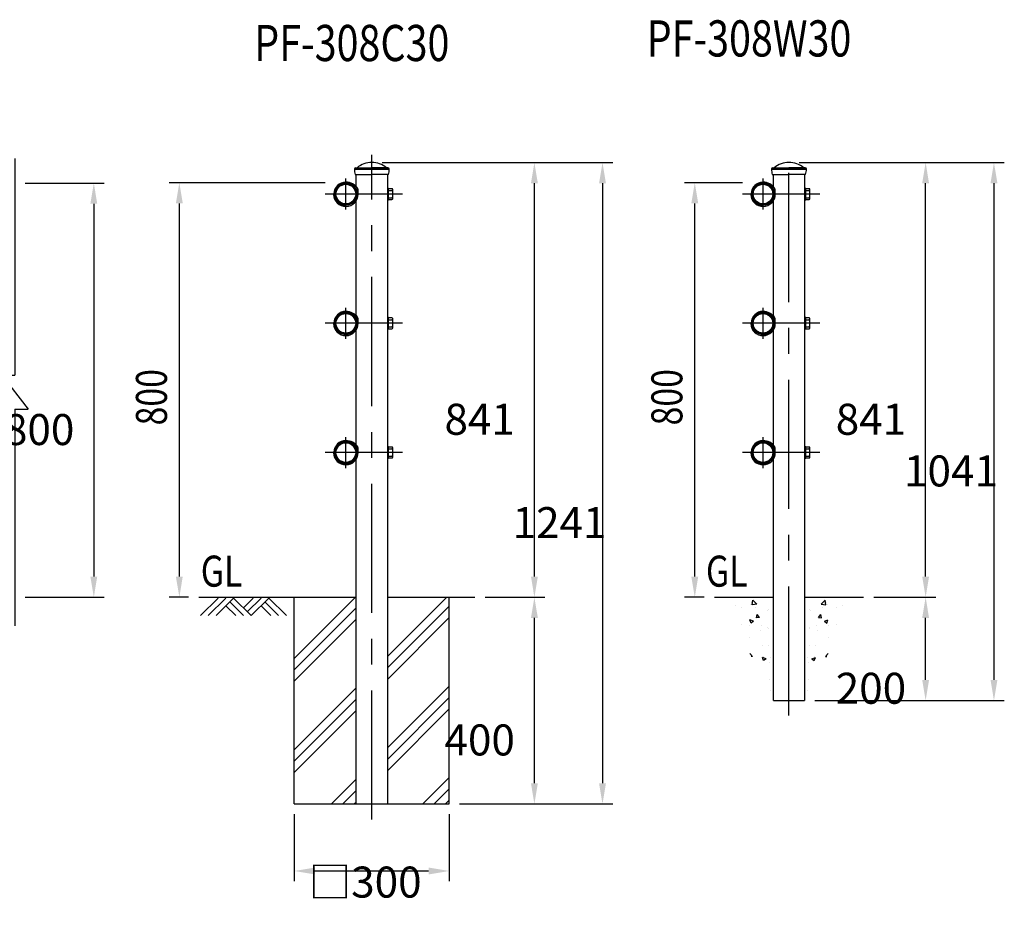
# Model space of a CAD drawing. Extents: x 51 to 7345, y 524 to 5142.
# Drawn here: x 3848 to 5754, y 2968 to 4685 of the extents above; entities that cross this region are included whole.
import ezdxf

# ---------------------------------------------------------------- set-up
doc = ezdxf.new("R2010")
doc.units = 0
doc.header["$LTSCALE"] = 200
doc.header["$PDMODE"] = 33
doc.header["$PDSIZE"] = 5
doc.linetypes.add('CENTER', pattern=[2, 1.25, -0.25, 0.25, -0.25])
doc.layers.get('0').update_dxf_attribs({"linetype": 'CONTINUOUS'})
doc.layers.get('DEFPOINTS').update_dxf_attribs({"linetype": 'CONTINUOUS'})
for name, color, linetype in [('CENTER', 3, 'CENTER'), ('HATCH', 2, 'CONTINUOUS'), ('MOJI', 6, 'CONTINUOUS'), ('SJC', 1, 'CONTINUOUS'), ('SJC2', 7, 'CONTINUOUS'), ('SUNPOU', 4, 'CONTINUOUS')]:
    doc.layers.add(name, color=color, linetype=linetype)
doc.styles.add('EXT08', font='ROMANS', dxfattribs={"width": 0.8, "bigfont": 'EXTFONT'})
doc.dimstyles.get("Standard").update_dxf_attribs({"dimtxt": 0.18, "dimasz": 0.18, "dimexe": 0.18, "dimexo": 0.0625, "dimgap": 0.09, "dimtad": 0, "dimtih": 1, "dimtoh": 1, "dimzin": 0, "dimcen": 0.09, "dimazin": 3, "dimtfac": 1, "dimtofl": 0, "dimtmove": 0, "dimatfit": 3})

# ---------------------------------------------------------------- blocks, each defined once
blk = doc.blocks.new('*D17')
at = {"layer": 'DEFPOINTS', "color": 0}
for p in [(3839.1, 4369.1), (3839.1, 3567.8), (3991.9, 3567.8)]:
    blk.add_point(p, dxfattribs=at)
at = {"layer": 'SUNPOU'}
for p, q in [((3859.1, 4369.1), (4011.9, 4369.1)), ((3991.9, 4329.1), (3991.9, 3607.8)), ((3859.1, 3567.8), (4011.9, 3567.8))]:
    blk.add_line(p, q, dxfattribs=at)
for points in [[(3985.2, 4329.1), (3998.5, 4329.1), (3991.9, 4369.1)], [(3985.2, 3607.8), (3998.5, 3607.8), (3991.9, 3567.8)]]:
    blk.add_solid(points, dxfattribs=at)
at = {"layer": 'SUNPOU', "style": 'EXT08'}
blk.add_text('800', height=60, dxfattribs=at).set_placement((3817.9, 3862.2))
blk = doc.blocks.new('*D19')
at = {"layer": 'DEFPOINTS', "color": 0}
for p in [(4729.5, 3567.8), (4844.5, 3567.8), (4679.8, 3167.8)]:
    blk.add_point(p, dxfattribs=at)
at = {"layer": 'SUNPOU'}
for p, q in [((4749.5, 3567.8), (4864.5, 3567.8)), ((4844.5, 3207.8), (4844.5, 3527.8)), ((4699.8, 3167.8), (4864.5, 3167.8))]:
    blk.add_line(p, q, dxfattribs=at)
for points in [[(4837.9, 3527.8), (4851.2, 3527.8), (4844.5, 3567.8)], [(4837.9, 3207.8), (4851.2, 3207.8), (4844.5, 3167.8)]]:
    blk.add_solid(points, dxfattribs=at)
at = {"layer": 'SUNPOU', "style": 'EXT08'}
blk.add_text('400', height=60, dxfattribs=at).set_placement((4670.5, 3261.6))
blk = doc.blocks.new('*D20')
at = {"layer": 'DEFPOINTS', "color": 0}
for p in [(4529.8, 4408.8), (4844.5, 4408.8), (4729.5, 3567.8)]:
    blk.add_point(p, dxfattribs=at)
at = {"layer": 'SUNPOU'}
for p, q in [((4549.8, 4408.8), (4864.5, 4408.8)), ((4844.5, 3607.8), (4844.5, 4368.8)), ((4749.5, 3567.8), (4864.5, 3567.8))]:
    blk.add_line(p, q, dxfattribs=at)
for points in [[(4837.9, 4368.8), (4851.2, 4368.8), (4844.5, 4408.8)], [(4837.9, 3607.8), (4851.2, 3607.8), (4844.5, 3567.8)]]:
    blk.add_solid(points, dxfattribs=at)
at = {"layer": 'SUNPOU', "style": 'EXT08'}
blk.add_text('841', height=60, dxfattribs=at).set_placement((4670.5, 3882.1))
blk = doc.blocks.new('*D21')
at = {"layer": 'DEFPOINTS', "color": 0}
for p in [(4529.8, 4408.8), (4679.8, 3167.8), (4976.3, 3167.8)]:
    blk.add_point(p, dxfattribs=at)
at = {"layer": 'SUNPOU'}
for p, q in [((4549.8, 4408.8), (4996.3, 4408.8)), ((4976.3, 4368.8), (4976.3, 3207.8)), ((4699.8, 3167.8), (4996.3, 3167.8))]:
    blk.add_line(p, q, dxfattribs=at)
for points in [[(4969.7, 4368.8), (4983, 4368.8), (4976.3, 4408.8)], [(4969.7, 3207.8), (4983, 3207.8), (4976.3, 3167.8)]]:
    blk.add_solid(points, dxfattribs=at)
at = {"layer": 'SUNPOU', "style": 'EXT08'}
blk.add_text('1241', height=60, dxfattribs=at).set_placement((4802.4, 3682.1))
blk = doc.blocks.new('*D22')
at = {"layer": 'DEFPOINTS', "color": 0}
for p in [(5337.2, 4408.8), (5601.7, 4408.8), (5481.6, 3567.8)]:
    blk.add_point(p, dxfattribs=at)
at = {"layer": 'SUNPOU'}
for p, q in [((5357.2, 4408.8), (5621.7, 4408.8)), ((5601.7, 3607.8), (5601.7, 4368.8)), ((5501.6, 3567.8), (5621.7, 3567.8))]:
    blk.add_line(p, q, dxfattribs=at)
for points in [[(5595, 4368.8), (5608.3, 4368.8), (5601.7, 4408.8)], [(5595, 3607.8), (5608.3, 3607.8), (5601.7, 3567.8)]]:
    blk.add_solid(points, dxfattribs=at)
at = {"layer": 'SUNPOU', "style": 'EXT08'}
blk.add_text('841', height=60, dxfattribs=at).set_placement((5427.7, 3882.1))
blk = doc.blocks.new('*D23')
at = {"layer": 'DEFPOINTS', "color": 0}
for p in [(5337.2, 4408.8), (5367.5, 3367.8), (5733.9, 3367.8)]:
    blk.add_point(p, dxfattribs=at)
at = {"layer": 'SUNPOU'}
for p, q in [((5357.2, 4408.8), (5753.9, 4408.8)), ((5733.9, 4368.8), (5733.9, 3407.8)), ((5387.5, 3367.8), (5753.9, 3367.8))]:
    blk.add_line(p, q, dxfattribs=at)
for points in [[(5727.3, 4368.8), (5740.6, 4368.8), (5733.9, 4408.8)], [(5727.3, 3407.8), (5740.6, 3407.8), (5733.9, 3367.8)]]:
    blk.add_solid(points, dxfattribs=at)
at = {"layer": 'SUNPOU', "style": 'EXT08'}
blk.add_text('1041', height=60, dxfattribs=at).set_placement((5559.9, 3782.1))
blk = doc.blocks.new('*D28')
at = {"layer": 'DEFPOINTS', "color": 0}
for p in [(5481.6, 3567.8), (5601.7, 3567.8), (5377.2, 3367.8)]:
    blk.add_point(p, dxfattribs=at)
at = {"layer": 'SUNPOU'}
for p, q in [((5501.6, 3567.8), (5621.7, 3567.8)), ((5601.7, 3407.8), (5601.7, 3527.8)), ((5397.2, 3367.8), (5621.7, 3367.8))]:
    blk.add_line(p, q, dxfattribs=at)
for points in [[(5595, 3527.8), (5608.3, 3527.8), (5601.7, 3567.8)], [(5595, 3407.8), (5608.3, 3407.8), (5601.7, 3367.8)]]:
    blk.add_solid(points, dxfattribs=at)
at = {"layer": 'SUNPOU', "style": 'EXT08'}
blk.add_text('200', height=60, dxfattribs=at).set_placement((5427.7, 3361.6))
blk = doc.blocks.new('*D29')
at = {"layer": 'DEFPOINTS', "color": 0}
for p in [(4379.8, 3167.8), (4679.8, 3167.8), (4679.8, 3038.1)]:
    blk.add_point(p, dxfattribs=at)
at = {"layer": 'SUNPOU'}
for p, q in [((4379.8, 3147.8), (4379.8, 3018.1)), ((4679.8, 3147.8), (4679.8, 3018.1)), ((4419.8, 3038.1), (4639.8, 3038.1))]:
    blk.add_line(p, q, dxfattribs=at)
for points in [[(4419.8, 3044.7), (4419.8, 3031.4), (4379.8, 3038.1)], [(4639.8, 3044.7), (4639.8, 3031.4), (4679.8, 3038.1)]]:
    blk.add_solid(points, dxfattribs=at)
at = {"layer": 'SUNPOU', "style": 'EXT08'}
blk.add_text('□300', height=60, dxfattribs=at).set_placement((4408.1, 2986.6))
blk = doc.blocks.new('*U62')
at = {"layer": 'SUNPOU', "style": 'EXT08', "width": 0.8}
blk.add_text('800', height=60, rotation=90, dxfattribs=at).set_placement((4133.4, 3900.2))
blk = doc.blocks.new('*D32')
at = {"layer": 'DEFPOINTS', "color": 0}
for p in [(4157.4, 4369.8), (4459.8, 4369.8), (4195.2, 3567.8)]:
    blk.add_point(p, dxfattribs=at)
at = {"layer": 'SUNPOU'}
for p, q in [((4439.8, 4369.8), (4137.4, 4369.8)), ((4157.4, 3607.8), (4157.4, 4329.8)), ((4175.2, 3567.8), (4137.4, 3567.8))]:
    blk.add_line(p, q, dxfattribs=at)
for points in [[(4150.7, 4329.8), (4164, 4329.8), (4157.4, 4369.8)], [(4150.7, 3607.8), (4164, 3607.8), (4157.4, 3567.8)]]:
    blk.add_solid(points, dxfattribs=at)
blk.add_blockref('*U62', (0, 0))
blk = doc.blocks.new('*U63')
at = {"layer": 'SUNPOU', "style": 'EXT08', "width": 0.8}
blk.add_text('800', height=60, rotation=90, dxfattribs=at).set_placement((5130.9, 3900.2))
blk = doc.blocks.new('*D33')
at = {"layer": 'DEFPOINTS', "color": 0}
for p in [(5154.9, 4369.8), (5267.2, 4369.8), (5192.8, 3567.8)]:
    blk.add_point(p, dxfattribs=at)
at = {"layer": 'SUNPOU'}
for p, q in [((5247.2, 4369.8), (5134.9, 4369.8)), ((5154.9, 3607.8), (5154.9, 4329.8)), ((5172.8, 3567.8), (5134.9, 3567.8))]:
    blk.add_line(p, q, dxfattribs=at)
for points in [[(5148.2, 4329.8), (5161.6, 4329.8), (5154.9, 4369.8)], [(5148.2, 3607.8), (5161.6, 3607.8), (5154.9, 3567.8)]]:
    blk.add_solid(points, dxfattribs=at)
blk.add_blockref('*U63', (0, 0))
blk = doc.blocks.new('*X0')
at = {"color": 0}
for p, q in [((5352.8, 3554.2), (5360.6, 3562.3)), ((5352.8, 3554.2), (5361.7, 3552.9)), ((5355.9, 3547.4), (5355.9, 3547.4)), ((5361.7, 3552.8), (5360.6, 3562.3)), ((5363.2, 3558.2), (5363.2, 3558.2)), ((5364.7, 3553.7), (5364.7, 3553.7)), ((5382.8, 3548), (5382.8, 3548)), ((5393.7, 3552.3), (5393.7, 3552.3)), ((5330.8, 3544.1), (5330.8, 3544.1)), ((5332.3, 3541.6), (5332.3, 3541.6)), ((5347.5, 3528.4), (5352.3, 3534.2)), ((5347.5, 3528.4), (5353.4, 3527.9)), ((5353.4, 3527.9), (5352.3, 3534.2)), ((5329.6, 3507.9), (5329.6, 3507.9)), ((5331.1, 3508.3), (5331.1, 3508.3)), ((5343, 3513.2), (5343, 3513.2)), ((5358.9, 3521.3), (5365.9, 3524)), ((5358.9, 3521.3), (5363.9, 3517.9)), ((5363.9, 3517.9), (5365.9, 3524)), ((5367.4, 3512.9), (5367.4, 3512.9)), ((5381.6, 3514.7), (5381.6, 3514.7)), ((5345.3, 3502.6), (5345.3, 3502.6)), ((5366.3, 3489.2), (5366.3, 3489.2)), ((5329.9, 3475), (5329.9, 3475)), ((5341.1, 3473.5), (5341.1, 3473.5)), ((5325.4, 3451.8), (5325.4, 3451.8)), ((5334.6, 3448.8), (5341.6, 3451.4)), ((5338.9, 3453.5), (5338.9, 3453.5)), ((5339.5, 3445.4), (5341.6, 3451.4)), ((5361.3, 3453.2), (5366.2, 3459)), ((5361.3, 3453.2), (5363.4, 3453)), ((5366.2, 3458.6), (5366.2, 3459)), ((5328.7, 3441.7), (5328.7, 3441.7)), ((5334.6, 3448.8), (5339.5, 3445.4)), ((5327.5, 3408.4), (5327.5, 3408.4)), ((5327, 3387.2), (5327, 3387.2))]:
    blk.add_line(p, q, dxfattribs=at)
blk = doc.blocks.new('*X55')
at = {"color": 0}
for p, q in [((4379.8, 3449.5), (4498.1, 3567.8)), ((4560.1, 3453), (4674.9, 3567.8)), ((4379.8, 3427.4), (4499.6, 3547.2)), ((4560.1, 3430.9), (4679.8, 3550.6)), ((4560.1, 3408.8), (4679.8, 3528.5)), ((4379.8, 3405.3), (4499.6, 3525.1)), ((4379.8, 3272.7), (4499.6, 3392.5)), ((4560.1, 3276.2), (4679.8, 3396)), ((4560.1, 3254.1), (4679.8, 3373.9)), ((4379.8, 3250.6), (4499.6, 3370.4)), ((4379.8, 3228.5), (4499.6, 3348.3)), ((4560.1, 3232), (4679.8, 3351.8)), ((4451.6, 3167.8), (4499.6, 3215.7)), ((4628.4, 3167.8), (4679.8, 3219.2)), ((4473.7, 3167.8), (4499.6, 3193.6)), ((4650.5, 3167.8), (4679.8, 3197.1)), ((4495.8, 3167.8), (4499.6, 3171.5)), ((4672.6, 3167.8), (4679.8, 3175))]:
    blk.add_line(p, q, dxfattribs=at)
blk = doc.blocks.new('B0070022')
at = {"layer": 'SJC2'}
for p, q in [((0, 646.1), (0, 46.6)), ((-25.4, 46.6), (25.4, -46.6)), ((-25.4, 46.6), (0, 46.6)), ((0, -46.6), (25.4, -46.6)), ((0, -46.6), (0, -646.1))]:
    blk.add_line(p, q, dxfattribs=at)

msp = doc.modelspace()

# ---------------------------------------------------------------- linework, layer by layer
at = {"layer": 'CENTER'}
for p, q in [((4529.849, 3137.384), (4529.849, 4423.754)), ((5337.209, 3338.705), (5337.209, 4423.754)), ((4479.599, 4317.754), (4479.599, 4377.754)), ((5286.96, 4317.754), (5286.96, 4377.754)), ((4589.363, 4347.754), (4439.599, 4347.754)), ((5396.723, 4347.754), (5246.96, 4347.754)), ((4479.599, 4067.754), (4479.599, 4127.754)), ((5286.96, 4067.754), (5286.96, 4127.754)), ((4589.363, 4097.754), (4439.599, 4097.754)), ((5396.724, 4097.754), (5246.96, 4097.754)), ((4479.599, 3817.754), (4479.599, 3877.754)), ((5286.96, 3817.754), (5286.96, 3877.754)), ((4589.363, 3847.754), (4439.599, 3847.754)), ((5396.724, 3847.754), (5246.96, 3847.754))]:
    msp.add_line(p, q, dxfattribs=at)
at = {"layer": 'HATCH'}
for p, q in [((4232.401, 3566.201), (4198.384, 3532.184)), ((4247.401, 3566.201), (4213.384, 3532.184)), ((4262.401, 3566.201), (4228.384, 3532.184)), ((4262.401, 3566.201), (4296.419, 3532.184)), ((4300.436, 3566.201), (4281.419, 3547.184)), ((4315.436, 3566.201), (4288.919, 3539.684)), ((4330.436, 3566.201), (4296.419, 3532.184)), ((4330.436, 3566.201), (4364.453, 3532.184)), ((4247.401, 3551.201), (4266.419, 3532.184)), ((4254.901, 3558.701), (4281.419, 3532.184)), ((4315.436, 3551.201), (4334.453, 3532.184)), ((4322.936, 3558.701), (4349.453, 3532.184))]:
    msp.add_line(p, q, dxfattribs=at)
at = {"layer": 'SJC'}
for p, q in [((4499.599, 4362.45), (4499.599, 4385.754)), ((4560.099, 4385.754), (4560.099, 3167.754)), ((5306.96, 4362.45), (5306.96, 4385.754)), ((5367.459, 4385.754), (5367.459, 3367.754)), ((4499.599, 4112.45), (4499.599, 4334.853)), ((5306.96, 4112.45), (5306.96, 4334.853)), ((4499.599, 3862.45), (4499.599, 4084.853)), ((5306.96, 3862.45), (5306.96, 4084.853)), ((4499.599, 3167.754), (4499.599, 3834.853)), ((5306.96, 3367.754), (5306.96, 3834.853)), ((4195.25, 3567.754), (4499.599, 3567.754)), ((4379.849, 3167.754), (4379.849, 3567.754)), ((4560.099, 3567.754), (4729.479, 3567.754)), ((4679.849, 3167.754), (4679.849, 3567.754)), ((5192.78, 3567.754), (5306.959, 3567.754)), ((5367.459, 3567.754), (5481.639, 3567.754)), ((5306.959, 3367.754), (5367.459, 3367.754)), ((4379.849, 3167.754), (4679.849, 3167.754))]:
    msp.add_line(p, q, dxfattribs=at)
for centre in [(4479.599, 4347.754), (5286.96, 4347.754), (4479.599, 4097.754), (5286.96, 4097.754), (4479.599, 3847.754), (5286.96, 3847.754)]:
    msp.add_circle(centre, 20, dxfattribs=at)
at = {"layer": 'SJC2'}
for p, q in [((4496.099, 4395.754), (4496.099, 4396.254)), ((4496.099, 4395.754), (4529.849, 4395.754)), ((4496.099, 4395.754), (4529.849, 4395.754)), ((4496.099, 4395.754), (4496.099, 4395.673)), ((4496.099, 4395.754), (4496.099, 4395.742)), ((4497.599, 4385.754), (4529.849, 4385.754)), ((4497.849, 4395.754), (4529.849, 4395.754)), ((4529.849, 4395.754), (4497.849, 4395.754)), ((4498.599, 4398.754), (4529.849, 4398.754)), ((4561.099, 4398.754), (4529.849, 4398.754)), ((4563.599, 4395.754), (4529.849, 4395.754)), ((4563.599, 4395.754), (4529.849, 4395.754)), ((4561.849, 4395.754), (4529.849, 4395.754)), ((4529.849, 4395.754), (4561.849, 4395.754)), ((4562.099, 4385.754), (4529.849, 4385.754)), ((4563.599, 4395.754), (4563.599, 4396.254)), ((5303.459, 4395.754), (5303.459, 4396.254)), ((5303.459, 4395.754), (5337.209, 4395.754)), ((5303.459, 4395.754), (5337.209, 4395.754)), ((5303.459, 4395.754), (5303.459, 4395.673)), ((5303.459, 4395.754), (5303.459, 4395.742)), ((5304.959, 4385.754), (5337.209, 4385.754)), ((5305.209, 4395.754), (5337.209, 4395.754)), ((5337.209, 4395.754), (5305.209, 4395.754)), ((5305.959, 4398.754), (5337.209, 4398.754)), ((5368.459, 4398.754), (5337.209, 4398.754)), ((5370.959, 4395.754), (5337.209, 4395.754)), ((5370.959, 4395.754), (5337.209, 4395.754)), ((5369.209, 4395.754), (5337.209, 4395.754)), ((5337.209, 4395.754), (5369.209, 4395.754)), ((5369.459, 4385.754), (5337.209, 4385.754)), ((5370.959, 4395.754), (5370.959, 4396.254)), ((4458.105, 4347.254), (4455.806, 4347.201)), ((4458.105, 4348.254), (4456.506, 4348.292)), ((4502.786, 4358.55), (4500.827, 4358.55)), ((4503.399, 4357.55), (4501.099, 4357.55)), ((4501.099, 4347.754), (4501.099, 4357.55)), ((4503.399, 4347.754), (4503.399, 4357.55)), ((4568.9, 4358.255), (4562.399, 4358.254)), ((4562.399, 4354.754), (4568.399, 4354.754)), ((4570.399, 4338.754), (4570.399, 4356.755)), ((5265.465, 4347.254), (5263.166, 4347.201)), ((5265.465, 4348.254), (5263.866, 4348.292)), ((5310.146, 4358.55), (5308.187, 4358.55)), ((5310.76, 4357.55), (5308.46, 4357.55)), ((5308.46, 4347.754), (5308.46, 4357.55)), ((5310.76, 4347.754), (5310.76, 4357.55)), ((5376.26, 4358.255), (5369.759, 4358.254)), ((5369.759, 4354.754), (5375.759, 4354.754)), ((5377.759, 4338.754), (5377.759, 4356.755)), ((4562.399, 4340.754), (4568.399, 4340.754)), ((4562.399, 4337.254), (4568.899, 4337.254)), ((5369.759, 4340.754), (5375.759, 4340.754)), ((5369.759, 4337.254), (5376.259, 4337.254)), ((4458.105, 4097.254), (4455.806, 4097.201)), ((4458.105, 4098.254), (4456.506, 4098.292)), ((4502.786, 4108.551), (4500.827, 4108.551)), ((4503.399, 4107.551), (4501.099, 4107.551)), ((4501.099, 4097.754), (4501.099, 4107.551)), ((4503.399, 4097.754), (4503.399, 4107.551)), ((4568.9, 4108.255), (4562.399, 4108.254)), ((4562.399, 4104.754), (4568.399, 4104.754)), ((4570.399, 4088.754), (4570.399, 4106.755)), ((5265.466, 4097.254), (5263.167, 4097.201)), ((5265.466, 4098.254), (5263.866, 4098.292)), ((5310.147, 4108.551), (5308.187, 4108.551)), ((5310.76, 4107.551), (5308.46, 4107.551)), ((5308.46, 4097.754), (5308.46, 4107.551)), ((5310.76, 4097.754), (5310.76, 4107.551)), ((5376.26, 4108.255), (5369.76, 4108.254)), ((5369.76, 4104.754), (5375.76, 4104.754)), ((5377.76, 4088.754), (5377.76, 4106.755)), ((4562.399, 4090.754), (4568.399, 4090.754)), ((4562.399, 4087.254), (4568.899, 4087.254)), ((5369.76, 4090.754), (5375.76, 4090.754)), ((5369.76, 4087.254), (5376.26, 4087.254)), ((4502.786, 3858.551), (4500.827, 3858.551)), ((4503.399, 3857.551), (4501.099, 3857.551)), ((4501.099, 3847.754), (4501.099, 3857.551)), ((4503.399, 3847.754), (4503.399, 3857.551)), ((4568.9, 3858.255), (4562.399, 3858.254)), ((4562.399, 3854.754), (4568.399, 3854.754)), ((4570.399, 3838.754), (4570.399, 3856.755)), ((5310.147, 3858.551), (5308.187, 3858.551)), ((5310.76, 3857.551), (5308.46, 3857.551)), ((5308.46, 3847.754), (5308.46, 3857.551)), ((5310.76, 3847.754), (5310.76, 3857.551)), ((5376.26, 3858.255), (5369.76, 3858.254)), ((5369.76, 3854.754), (5375.76, 3854.754)), ((5377.76, 3838.754), (5377.76, 3856.755)), ((4458.105, 3847.254), (4455.806, 3847.201)), ((4458.105, 3848.254), (4456.506, 3848.292)), ((4562.399, 3840.754), (4568.399, 3840.754)), ((4562.399, 3837.254), (4568.899, 3837.254)), ((5265.466, 3847.254), (5263.167, 3847.201)), ((5265.466, 3848.254), (5263.866, 3848.292)), ((5369.76, 3840.754), (5375.76, 3840.754)), ((5369.76, 3837.254), (5376.26, 3837.254))]:
    msp.add_line(p, q, dxfattribs=at)
for points in [[(4560.099, 4336.754), (4562.399, 4336.754), (4562.399, 4358.754), (4560.099, 4358.754)], [(5367.459, 4336.754), (5369.759, 4336.754), (5369.759, 4358.754), (5367.459, 4358.754)], [(4560.099, 4086.754), (4562.399, 4086.754), (4562.399, 4108.754), (4560.099, 4108.754)], [(5367.459, 4086.754), (5369.76, 4086.754), (5369.76, 4108.754), (5367.459, 4108.754)], [(4560.099, 3836.754), (4562.399, 3836.754), (4562.399, 3858.754), (4560.099, 3858.754)], [(5367.459, 3836.754), (5369.76, 3836.754), (5369.76, 3858.754), (5367.459, 3858.754)]]:
    msp.add_lwpolyline(points, dxfattribs=at)
for centre, radius in [((4479.599, 4347.754), 21.35), ((4479.599, 4347.754), 19.05), ((5286.96, 4347.754), 21.35), ((5286.96, 4347.754), 19.05), ((4479.599, 4097.754), 21.35), ((4479.599, 4097.754), 19.05), ((5286.96, 4097.754), 21.35), ((5286.96, 4097.754), 19.05), ((4479.599, 3847.754), 21.35), ((5286.96, 3847.754), 21.35), ((4479.599, 3847.754), 19.05), ((5286.96, 3847.754), 19.05)]:
    msp.add_circle(centre, radius, dxfattribs=at)
for centre, radius, start, end in [((4529.849, 4362.754), 46, 90, 128.413251), ((4529.849, 4362.754), 46, 51.586749, 90), ((5337.209, 4362.754), 46, 90, 128.413251), ((5337.209, 4362.754), 46, 51.586749, 90), ((4498.599, 4396.254), 2.5, 90, 180), ((4530.099, 4395.742), 34, 180, 197.082583), ((4501.144, 4398.954), 0.2, 270, 308.413251), ((4558.555, 4398.954), 0.2, 231.586749, 270), ((4561.099, 4396.254), 2.5, 0, 90), ((4529.599, 4395.742), 34, 342.917417, 0), ((5305.959, 4396.254), 2.5, 90, 180), ((5337.459, 4395.742), 34, 180, 197.082583), ((5308.504, 4398.954), 0.2, 270, 308.413251), ((5365.915, 4398.954), 0.2, 231.586749, 270), ((5368.459, 4396.254), 2.5, 0, 90), ((5336.959, 4395.742), 34, 342.917417, 0), ((4479.599, 4347.754), 23.1, 90, 178.66751), ((4479.599, 4347.754), 21.5, 90, 178.66751), ((4479.599, 4342.854), 28, 34.095698, 90), ((4479.599, 4342.854), 26.4, 36.480642, 90), ((5286.96, 4347.754), 23.1, 90, 178.66751), ((5286.96, 4347.754), 21.5, 90, 178.66751), ((5286.96, 4342.854), 28, 34.095698, 90), ((5286.96, 4342.854), 26.4, 36.480642, 90), ((4479.599, 4347.754), 23.8, 181.33249, 0), ((4479.599, 4347.754), 21.5, 181.33249, 0), ((4568.399, 4356.754), 2, 270.000875, 359.999125), ((4568.399, 4352.754), 2, 359.996504, 89.999125), ((4568.899, 4356.755), 1.5, 0.002334, 89.997666), ((5286.96, 4347.754), 23.8, 181.33249, 0), ((5286.96, 4347.754), 21.5, 181.33249, 0), ((5375.759, 4356.754), 2, 270.000875, 359.999125), ((5375.759, 4352.754), 2, 359.996504, 89.999125), ((5376.259, 4356.755), 1.5, 0.002334, 89.997666), ((4568.399, 4342.754), 2, 270.000875, 359.999125), ((4568.399, 4338.754), 2, 0.000875, 89.999125), ((4568.899, 4338.754), 1.5, 270.002334, 359.997666), ((5375.759, 4342.754), 2, 270.000875, 359.999125), ((5375.759, 4338.754), 2, 0.000875, 89.999125), ((5376.259, 4338.754), 1.5, 270.002334, 359.997666), ((4479.599, 4097.754), 23.1, 90, 178.66751), ((4479.599, 4097.754), 21.5, 90, 178.66751), ((4479.599, 4092.854), 28, 34.095698, 90), ((4479.599, 4092.854), 26.4, 36.480642, 90), ((5286.96, 4097.754), 23.1, 90, 178.66751), ((5286.96, 4097.754), 21.5, 90, 178.66751), ((5286.96, 4092.854), 28, 34.095698, 90), ((5286.96, 4092.854), 26.4, 36.480642, 90), ((4479.599, 4097.754), 23.8, 181.33249, 0), ((4479.599, 4097.754), 21.5, 181.33249, 0), ((4568.399, 4106.754), 2, 270.000875, 359.999125), ((4568.399, 4102.754), 2, 359.996504, 89.999125), ((4568.899, 4106.755), 1.5, 0.002334, 89.997666), ((5286.96, 4097.754), 23.8, 181.33249, 0), ((5286.96, 4097.754), 21.5, 181.33249, 0), ((5375.76, 4106.754), 2, 270.000875, 359.999125), ((5375.76, 4102.754), 2, 359.996504, 89.999125), ((5376.26, 4106.755), 1.5, 0.002334, 89.997666), ((4568.399, 4092.754), 2, 270.000875, 359.999125), ((4568.399, 4088.754), 2, 0.000875, 89.999125), ((4568.899, 4088.754), 1.5, 270.002334, 359.997666), ((5375.76, 4092.754), 2, 270.000875, 359.999125), ((5375.76, 4088.754), 2, 0.000875, 89.999125), ((5376.26, 4088.754), 1.5, 270.002334, 359.997666), ((4479.599, 3847.754), 23.1, 90, 178.66751), ((4479.599, 3847.754), 21.5, 90, 178.66751), ((4479.599, 3842.854), 28, 34.095698, 90), ((4479.599, 3842.854), 26.4, 36.480642, 90), ((5286.96, 3847.754), 23.1, 90, 178.66751), ((5286.96, 3847.754), 21.5, 90, 178.66751), ((5286.96, 3842.854), 28, 34.095698, 90), ((5286.96, 3842.854), 26.4, 36.480642, 90), ((4568.399, 3856.754), 2, 270.000875, 359.999125), ((4568.399, 3852.754), 2, 359.996504, 89.999125), ((4568.899, 3856.755), 1.5, 0.002334, 89.997666), ((5375.76, 3856.754), 2, 270.000875, 359.999125), ((5375.76, 3852.754), 2, 359.996504, 89.999125), ((5376.26, 3856.755), 1.5, 0.002334, 89.997666), ((4479.599, 3847.754), 23.8, 181.33249, 0), ((4479.599, 3847.754), 21.5, 181.33249, 0), ((4568.399, 3842.754), 2, 270.000875, 359.999125), ((4568.399, 3838.754), 2, 0.000875, 89.999125), ((4568.899, 3838.754), 1.5, 270.002334, 359.997666), ((5286.96, 3847.754), 23.8, 181.33249, 0), ((5286.96, 3847.754), 21.5, 181.33249, 0), ((5375.76, 3842.754), 2, 270.000875, 359.999125), ((5375.76, 3838.754), 2, 0.000875, 89.999125), ((5376.26, 3838.754), 1.5, 270.002334, 359.997666)]:
    msp.add_arc(centre, radius, start, end, dxfattribs=at)

# ---------------------------------------------------------------- block references
at = {"layer": 'HATCH', "linetype": 'CONTINUOUS'}
msp.add_blockref('*X55', (0, 0), dxfattribs=at)
at = {"layer": 'HATCH', "xscale": -1}
msp.add_blockref('*X0', (10627.66, 0), dxfattribs=at)
at = {"layer": 'HATCH'}
msp.add_blockref('*X0', (46.758, 0), dxfattribs=at)
at = {"layer": 'MOJI', "yscale": 0.7}
msp.add_blockref('B0070022', (3839.141, 3964.489), dxfattribs=at)

# ---------------------------------------------------------------- texts
at = {"layer": 'MOJI', "style": 'EXT08', "width": 0.8}
for s, height, p in [('PF-308C30', 70, (4302.262, 4605.115)), ('PF-308W30', 70, (5061.78, 4613.966)), ('GL', 60, (4198.822, 3588.227)), ('GL', 60, (5176.477, 3588.227))]:
    msp.add_text(s, height=height, dxfattribs=at).set_placement(p)

# ---------------------------------------------------------------- dimensions: what is measured, and where the dimension line sits
at = {"layer": 'SUNPOU'}
for base, p1, p2, picture, middle in [((4844.522, 4408.754), (4729.479, 3567.754), (4529.849, 4408.754), '*D20', (4790.522, 3988.254)), ((4976.35, 3167.754), (4529.849, 4408.754), (4679.849, 3167.754), '*D21', (4922.35, 3788.254)), ((5601.669, 4408.754), (5481.639, 3567.754), (5337.209, 4408.754), '*D22', (5547.669, 3988.254)), ((5733.948, 3367.754), (5337.209, 4408.754), (5367.459, 3367.754), '*D23', (5679.948, 3888.254)), ((4844.522, 3567.754), (4679.849, 3167.754), (4729.479, 3567.754), '*D19', (4790.522, 3367.754)), ((5601.669, 3567.754), (5377.209, 3367.754), (5481.639, 3567.754), '*D28', (5547.669, 3467.754))]:
    dim = msp.add_linear_dim(base=base, p1=p1, p2=p2, angle=90, dimstyle='Standard', override={"dimscale": 20, "dimtxt": 3, "dimasz": 2, "dimexe": 1, "dimexo": 1, "dimgap": 1.2, "dimtad": 1, "dimtih": 0, "dimtoh": 0, "dimdec": 2, "dimzin": 8, "dimclrd": 256, "dimclre": 256, "dimclrt": 256, "dimtofl": 1, "dimtmove": 2}, dxfattribs=at)
    dim.commit()
    dim.dimension.update_dxf_attribs({"geometry": picture, "text_midpoint": middle})
for base, p1, p2, override, picture, middle in [((3991.877, 3567.754), (3839.141, 4369.104), (3839.141, 3567.754), {"dimscale": 20, "dimtxt": 3, "dimasz": 2, "dimexe": 1, "dimexo": 1, "dimgap": 1.2, "dimtad": 1, "dimtih": 0, "dimtoh": 0, "dimdec": 2, "dimzin": 8, "dimclrd": 256, "dimclre": 256, "dimclrt": 256, "dimtofl": 1, "dimtmove": 2}, '*D17', (3937.877, 3968.429)), ((4157.376, 4369.754), (4195.25, 3567.754), (4459.849, 4369.754), {"dimscale": 20, "dimtxt": 3, "dimasz": 2, "dimexe": 1, "dimexo": 1, "dimgap": 1.2, "dimtad": 1, "dimtih": 0, "dimtoh": 0, "dimdec": 2, "dimzin": 8, "dimclrd": 256, "dimclre": 256, "dimclrt": 256, "dimtofl": 1}, '*D32', (4103.376, 3968.754)), ((5154.906, 4369.754), (5192.78, 3567.754), (5267.208, 4369.754), {"dimscale": 20, "dimtxt": 3, "dimasz": 2, "dimexe": 1, "dimexo": 1, "dimgap": 1.2, "dimtad": 1, "dimtih": 0, "dimtoh": 0, "dimdec": 2, "dimzin": 8, "dimclrd": 256, "dimclre": 256, "dimclrt": 256, "dimtofl": 1}, '*D33', (5100.906, 3968.754))]:
    dim = msp.add_linear_dim(base=base, p1=p1, p2=p2, angle=90, text='800', dimstyle='Standard', override=override, dxfattribs=at)
    dim.commit()
    dim.dimension.update_dxf_attribs({"geometry": picture, "text_midpoint": middle})
dim = msp.add_linear_dim(base=(4679.849, 3038.078), p1=(4379.849, 3167.754), p2=(4679.849, 3167.754), text='□300', dimstyle='Standard', override={"dimscale": 20, "dimtxt": 3, "dimasz": 2, "dimexe": 1, "dimexo": 1, "dimgap": 1.2, "dimtad": 1, "dimtih": 0, "dimtoh": 0, "dimdec": 2, "dimzin": 8, "dimclrd": 256, "dimclre": 256, "dimclrt": 256, "dimtofl": 1, "dimtmove": 2}, dxfattribs=at)
dim.commit()
dim.dimension.update_dxf_attribs({"geometry": '*D29', "text_midpoint": (4528.073, 3092.763), "dimtype": 128})

doc.saveas('drawing.dxf')
